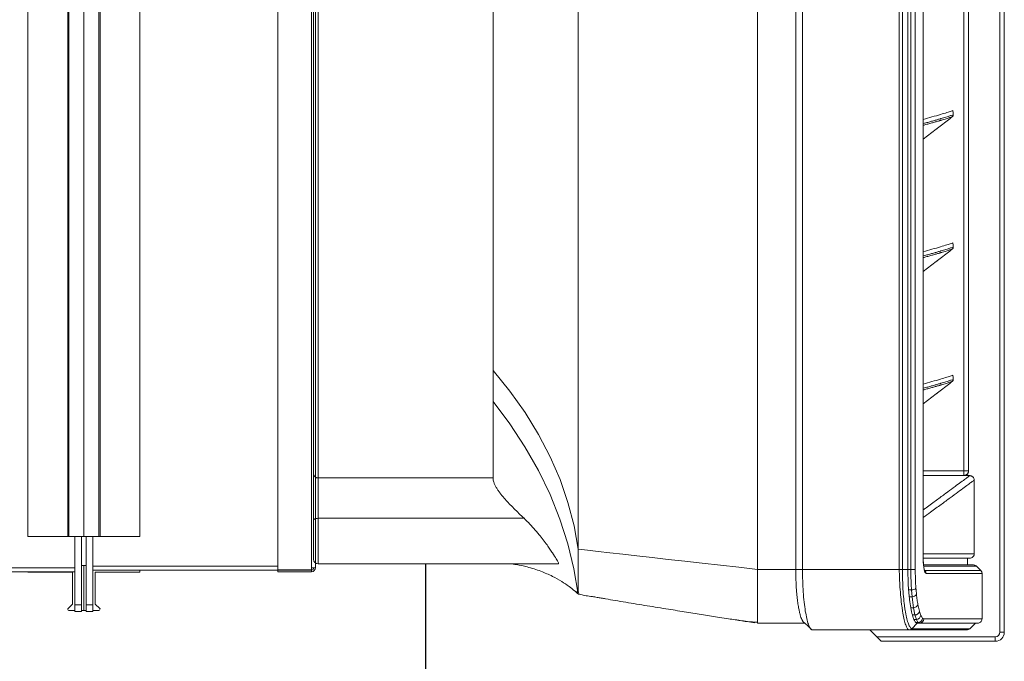
# Model space of a CAD drawing. Units: millimetres. Extents: x 504 to 9628, y -1007 to 5866.
# Drawn here: x 4291 to 4730, y 3316 to 3602 of the extents above; entities that cross this region are included whole.
import ezdxf

# ---------------------------------------------------------------- set-up
doc = ezdxf.new("R2010")
doc.units = ezdxf.units.MM
doc.layers.add('STYCZNE KRAWĘDZIE', color=7, linetype='Continuous', lineweight=0)
doc.layers.add('WIDOCZNA', color=7, linetype='Continuous', lineweight=0)

msp = doc.modelspace()

# ---------------------------------------------------------------- linework, layer by layer
at = {"color": 7, "linetype": 'Continuous', "lineweight": 15}
for p, q in [((4728.12, 3328.75), (4728.12, 3890.75)), ((4730.12, 3890.75), (4730.12, 3328.75)), ((4620.12, 3862.75), (4620.12, 3356.75)), ((4620.12, 3356.75), (4620.12, 3862.75)), ((4637.12, 3862.75), (4637.12, 3356.75)), ((4640.12, 3862.75), (4640.12, 3356.75)), ((4683.29, 3356.75), (4683.29, 3862.75)), ((4684.71, 3862.75), (4684.71, 3356.75)), ((4687.12, 3862.75), (4687.12, 3356.75)), ((4688.45, 3356.75), (4688.45, 3862.75)), ((4690.42, 3862.75), (4690.42, 3356.75)), ((4693.9, 3362.75), (4693.9, 3856.75)), ((4693.93, 3362.75), (4693.93, 3856.75)), ((4540.12, 3853.75), (4540.12, 3365.75)), ((4712.12, 3400.68), (4712.12, 3825.75)), ((4714.12, 3825.75), (4714.12, 3400.56)), ((4422.12, 3399.23), (4422.12, 3690.33)), ((4424.12, 3690.98), (4424.12, 3397.54)), ((4502.12, 3690.98), (4502.12, 3445.5)), ((4705.78, 3557.68), (4700.32, 3553.5)), ((4705.78, 3557.68), (4705.82, 3557.72)), ((4706.42, 3558.18), (4706.96, 3558.59)), ((4693.93, 3548.6), (4699.68, 3553.01)), ((4700.28, 3553.47), (4700.32, 3553.5)), ((4706.42, 3499.18), (4706.96, 3499.59)), ((4705.78, 3498.68), (4700.32, 3494.5)), ((4705.78, 3498.68), (4705.82, 3498.72)), ((4693.93, 3489.6), (4699.68, 3494.01)), ((4700.28, 3494.47), (4700.32, 3494.5)), ((4502.12, 3445.5), (4502.12, 3431.63)), ((4705.78, 3439.68), (4700.32, 3435.5)), ((4705.78, 3439.68), (4705.82, 3439.72)), ((4706.42, 3440.18), (4706.96, 3440.59)), ((4693.93, 3430.6), (4699.68, 3435.01)), ((4700.28, 3435.47), (4700.32, 3435.5)), ((4502.12, 3431.63), (4502.12, 3397.54)), ((4422.12, 3378.84), (4422.12, 3399.23)), ((4693.93, 3400.68), (4712.12, 3400.68)), ((4712.12, 3398.68), (4693.93, 3398.68)), ((4712.12, 3400.68), (4712.12, 3398.68)), ((4712.12, 3400.68), (4714.12, 3400.68)), ((4714.71, 3398.56), (4712.12, 3398.56)), ((4424.12, 3397.54), (4502.12, 3397.54)), ((4424.12, 3397.54), (4424.12, 3379.54)), ((4716.71, 3396.56), (4716.71, 3363.75)), ((4422.12, 3361.28), (4422.12, 3378.84)), ((4515.96, 3379.54), (4424.12, 3379.54)), ((4424.12, 3379.54), (4424.12, 3359.28)), ((4693.93, 3363.75), (4716.71, 3363.75)), ((4424.12, 3359.28), (4531.23, 3359.28)), ((4693.9, 3362.75), (4693.93, 3362.75)), ((4714.71, 3361.75), (4693.99, 3361.75)), ((4713.66, 3361.75), (4713.66, 3358.75)), ((4620.12, 3356.75), (4637.12, 3356.75)), ((4620.12, 3332.75), (4620.12, 3356.75)), ((4640.12, 3356.75), (4637.12, 3356.75)), ((4683.29, 3356.75), (4640.12, 3356.75)), ((4687.12, 3356.75), (4684.71, 3356.75)), ((4688.45, 3356.75), (4687.12, 3356.75)), ((4690.42, 3356.75), (4688.45, 3356.75)), ((4717.79, 3358.16), (4694.24, 3358.16)), ((4694.29, 3358.75), (4716.38, 3358.75)), ((4694.65, 3356.33), (4694.43, 3356.55)), ((4694.65, 3356.33), (4719.62, 3356.33)), ((4720.21, 3354.92), (4695.23, 3354.92)), ((4719.62, 3356.33), (4717.79, 3358.16)), ((4720.21, 3334.75), (4720.21, 3354.92)), ((4687.45, 3347.62), (4688.75, 3347.62)), ((4689, 3344.59), (4688.75, 3347.62)), ((4689, 3344.59), (4687.72, 3344.59)), ((4688.4, 3339.67), (4689.62, 3339.67)), ((4690.27, 3336.44), (4689.62, 3339.67)), ((4691.59, 3341.1), (4692.25, 3338.13)), ((4641.17, 3332.75), (4620.12, 3332.75)), ((4639.8, 3334.44), (4640.29, 3333.64)), ((4640.28, 3333.53), (4643.4, 3330.79)), ((4691.31, 3332.75), (4688.91, 3330.34)), ((4690.28, 3336.44), (4689.12, 3336.44)), ((4689.8, 3334.44), (4690.9, 3334.44)), ((4690.9, 3334.44), (4690.28, 3336.44)), ((4691.64, 3333.11), (4690.61, 3333.11)), ((4692.28, 3332.75), (4691.31, 3332.75)), ((4718.21, 3332.75), (4692.28, 3332.75)), ((4692.87, 3336.3), (4693.61, 3335.08)), ((4694.26, 3334.75), (4720.21, 3334.75)), ((4717.21, 3332.75), (4714.79, 3330.33)), ((4642.3, 3331.76), (4644.31, 3329.75)), ((4687.46, 3329.75), (4644.31, 3329.75)), ((4670.21, 3329.75), (4673.21, 3326.75)), ((4687.46, 3329.75), (4687.48, 3329.75)), ((4728.12, 3328.75), (4730.12, 3328.75)), ((4673.21, 3326.75), (4726.12, 3326.75)), ((4726.12, 3324.75), (4675.24, 3324.75)), ((4726.12, 3326.75), (4726.12, 3324.75))]:
    msp.add_line(p, q, dxfattribs=at)
at = {"color": 6}
msp.add_line((4472.22, 2995.35), (4472.22, 3359.28), dxfattribs=at)
at = {"color": 7, "linetype": 'Continuous', "lineweight": 15, "flags": 128}
for points in [[(4707.35, 3559.46), (4707.28, 3560.26), (4707.2, 3561.3)], [(4707.35, 3500.46), (4707.28, 3501.26), (4707.2, 3502.3)], [(4540.12, 3365.75), (4538.26, 3376.2), (4535.55, 3386.57), (4532.01, 3396.84), (4527.63, 3406.96), (4522.44, 3416.92), (4516.44, 3426.68), (4509.67, 3436.22), (4502.12, 3445.5)], [(4707.35, 3441.46), (4707.28, 3442.26), (4707.2, 3443.3)], [(4502.12, 3431.63), (4509.63, 3421.63), (4516.38, 3411.36), (4522.36, 3400.85), (4527.54, 3390.13), (4531.92, 3379.23), (4535.49, 3368.18), (4538.22, 3357), (4540.12, 3345.75)], [(4422.12, 3378.84), (4422.16, 3378.97), (4422.27, 3379.11), (4422.46, 3379.23), (4422.71, 3379.33), (4423.01, 3379.42), (4423.36, 3379.49), (4423.73, 3379.53), (4424.12, 3379.54)], [(4540.12, 3365.75), (4544.25, 3365.28), (4548.96, 3364.75), (4554.24, 3364.16), (4560.04, 3363.51), (4566.33, 3362.8), (4573.06, 3362.04), (4580.19, 3361.24), (4587.68, 3360.4), (4595.46, 3359.52), (4603.5, 3358.62), (4611.74, 3357.69), (4620.12, 3356.75)], [(4539.92, 3347.19), (4539.97, 3346.83), (4540.12, 3345.75), (4540.12, 3345.75), (4540.12, 3345.75)]]:
    msp.add_lwpolyline(points, dxfattribs=at)
at = {"color": 7, "linetype": 'Continuous', "lineweight": 15}
for centre, radius, start, end in [((4423.98, 3399.4), 1.87, 185.057, 274.2914), ((4712.12, 3400.68), 2, 269.9991, 0.0003), ((4424.12, 3361.28), 2, 180, 270), ((4540.91, 3347.75), 2, 227.7053, 270), ((4688.92, 3350.11), 2.5, 266.1167, 316.147), ((4689.11, 3346.8), 2.21, 267.1417, 327.3147), ((4689.61, 3341.75), 2.08, 270.1147, 341.6575), ((4690.21, 3338.51), 2.07, 271.9041, 349.4234), ((4690.81, 3336.51), 2.07, 272.4987, 354.1911), ((4691.57, 3335.15), 2.04, 271.9038, 358.0344), ((4692.27, 3334.73), 1.99, 270.4029, 0.3955), ((4726.12, 3328.75), 2, 270, 0), ((4726.12, 3328.75), 4, 270, 0)]:
    msp.add_arc(centre, radius, start, end, dxfattribs=at)
for points, knots in [([(4693.93, 3557.41), (4695.27, 3557.77), (4698.24, 3558.58), (4701.79, 3559.62), (4704.68, 3560.49), (4706.63, 3561.11), (4707.01, 3561.23), (4707.2, 3561.3)], [0, 0, 0, 0, 0.1709805, 0.377676, 0.5851085, 0.7925466, 1, 1, 1, 1]), ([(4693.93, 3555.53), (4694.32, 3555.63), (4695.35, 3555.91), (4696.88, 3556.33), (4698.55, 3556.8), (4700.08, 3557.24), (4701.13, 3557.55), (4702.11, 3557.84), (4703.03, 3558.11), (4704.11, 3558.44), (4705.04, 3558.73), (4705.82, 3558.97), (4706.86, 3559.3), (4707.14, 3559.39), (4707.35, 3559.46)], [0, 0, 0, 0, 0.046883, 0.12586, 0.204838, 0.283817, 0.362796, 0.382541, 0.461524, 0.540504, 0.619486, 0.698469, 0.777452, 1, 1, 1, 1]), ([(4701.87, 3557.01), (4701.72, 3556.96), (4701.46, 3556.89), (4700.74, 3556.68), (4699.7, 3556.37), (4698.17, 3555.93), (4696.5, 3555.46), (4695.08, 3555.07), (4694.19, 3554.83), (4693.93, 3554.76)], [0, 0, 0, 0, 0.077134, 0.12682, 0.325563, 0.524305, 0.723048, 0.92179, 1, 1, 1, 1]), ([(4706.96, 3558.59), (4706.75, 3558.52), (4706.47, 3558.43), (4705.43, 3558.1), (4704.66, 3557.86), (4703.72, 3557.57), (4702.79, 3557.29), (4702.13, 3557.09), (4701.87, 3557.01)], [0, 0, 0, 0, 0.379235, 0.513836, 0.648437, 0.783038, 0.917635, 1, 1, 1, 1]), ([(4705.82, 3557.72), (4705.84, 3557.73), (4705.91, 3557.79), (4706.11, 3557.94), (4706.31, 3558.09), (4706.42, 3558.18)], [0, 0, 0, 0, 0.105235, 0.519167, 1, 1, 1, 1]), ([(4706.96, 3558.59), (4707.04, 3558.67), (4707.2, 3558.82), (4707.34, 3559.13), (4707.34, 3559.35), (4707.35, 3559.46)], [0, 0, 0, 0, 0.339211, 0.678423, 1, 1, 1, 1]), ([(4699.68, 3553.01), (4699.79, 3553.09), (4699.99, 3553.25), (4700.19, 3553.4), (4700.26, 3553.46), (4700.28, 3553.47)], [0, 0, 0, 0, 0.481164, 0.894923, 1, 1, 1, 1]), ([(4693.93, 3498.41), (4695.27, 3498.77), (4698.24, 3499.58), (4701.79, 3500.62), (4704.68, 3501.49), (4706.63, 3502.11), (4707.01, 3502.23), (4707.2, 3502.3)], [0, 0, 0, 0, 0.1709805, 0.377676, 0.5851085, 0.7925466, 1, 1, 1, 1]), ([(4693.93, 3496.53), (4694.32, 3496.63), (4695.35, 3496.91), (4696.88, 3497.33), (4698.55, 3497.8), (4700.08, 3498.24), (4701.13, 3498.55), (4702.11, 3498.84), (4703.03, 3499.11), (4704.11, 3499.44), (4705.04, 3499.73), (4705.82, 3499.97), (4706.86, 3500.3), (4707.14, 3500.39), (4707.35, 3500.46)], [0, 0, 0, 0, 0.0468832, 0.1258603, 0.2048382, 0.2838169, 0.3627964, 0.3825413, 0.4615245, 0.5405036, 0.6194857, 0.6984686, 0.7774523, 1, 1, 1, 1]), ([(4706.96, 3499.59), (4706.75, 3499.52), (4706.47, 3499.43), (4705.43, 3499.1), (4704.66, 3498.86), (4703.72, 3498.57), (4702.79, 3498.29), (4702.13, 3498.09), (4701.87, 3498.01)], [0, 0, 0, 0, 0.379235, 0.513836, 0.648437, 0.783038, 0.917635, 1, 1, 1, 1]), ([(4706.96, 3499.59), (4707.04, 3499.67), (4707.2, 3499.82), (4707.34, 3500.13), (4707.34, 3500.35), (4707.35, 3500.46)], [0, 0, 0, 0, 0.339213, 0.678424, 1, 1, 1, 1]), ([(4701.87, 3498.01), (4701.72, 3497.96), (4701.46, 3497.89), (4700.74, 3497.68), (4699.7, 3497.37), (4698.17, 3496.93), (4696.5, 3496.46), (4695.08, 3496.07), (4694.19, 3495.83), (4693.93, 3495.76)], [0, 0, 0, 0, 0.077134, 0.12682, 0.325563, 0.524305, 0.723048, 0.92179, 1, 1, 1, 1]), ([(4705.82, 3498.72), (4705.84, 3498.73), (4705.91, 3498.79), (4706.11, 3498.94), (4706.31, 3499.09), (4706.42, 3499.18)], [0, 0, 0, 0, 0.105235, 0.519167, 1, 1, 1, 1]), ([(4699.68, 3494.01), (4699.79, 3494.09), (4699.99, 3494.25), (4700.19, 3494.4), (4700.26, 3494.46), (4700.28, 3494.47)], [0, 0, 0, 0, 0.481164, 0.894923, 1, 1, 1, 1]), ([(4502.12, 3431.63), (4502.19, 3433.7), (4502.22, 3435.91), (4502.22, 3440.54), (4502.19, 3442.97), (4502.12, 3445.5)], [0, 0, 0, 0, 0.5, 0.5, 1, 1, 1, 1]), ([(4693.93, 3439.41), (4695.27, 3439.77), (4698.24, 3440.58), (4701.79, 3441.62), (4704.68, 3442.49), (4706.63, 3443.11), (4707.01, 3443.23), (4707.2, 3443.3)], [0, 0, 0, 0, 0.17098, 0.377676, 0.585109, 0.792547, 1, 1, 1, 1]), ([(4693.93, 3437.53), (4694.32, 3437.63), (4695.35, 3437.91), (4696.88, 3438.33), (4698.55, 3438.8), (4700.08, 3439.24), (4701.13, 3439.55), (4702.11, 3439.84), (4703.03, 3440.11), (4704.11, 3440.44), (4705.04, 3440.73), (4705.82, 3440.97), (4706.86, 3441.3), (4707.14, 3441.39), (4707.35, 3441.46)], [0, 0, 0, 0, 0.046883, 0.12586, 0.204838, 0.283817, 0.362796, 0.382541, 0.461524, 0.540504, 0.619486, 0.698469, 0.777452, 1, 1, 1, 1]), ([(4701.87, 3439.01), (4701.72, 3438.96), (4701.46, 3438.89), (4700.74, 3438.68), (4699.7, 3438.37), (4698.17, 3437.93), (4696.5, 3437.46), (4695.08, 3437.07), (4694.19, 3436.83), (4693.93, 3436.76)], [0, 0, 0, 0, 0.077134, 0.12682, 0.325563, 0.524305, 0.723048, 0.92179, 1, 1, 1, 1]), ([(4706.96, 3440.59), (4706.75, 3440.52), (4706.47, 3440.43), (4705.43, 3440.1), (4704.66, 3439.86), (4703.72, 3439.57), (4702.79, 3439.29), (4702.13, 3439.09), (4701.87, 3439.01)], [0, 0, 0, 0, 0.379235, 0.513836, 0.648437, 0.783038, 0.917635, 1, 1, 1, 1]), ([(4705.82, 3439.72), (4705.84, 3439.73), (4705.91, 3439.79), (4706.11, 3439.94), (4706.31, 3440.09), (4706.42, 3440.18)], [0, 0, 0, 0, 0.105235, 0.519164, 1, 1, 1, 1]), ([(4706.96, 3440.59), (4707.04, 3440.67), (4707.2, 3440.82), (4707.34, 3441.13), (4707.34, 3441.35), (4707.35, 3441.46)], [0, 0, 0, 0, 0.339213, 0.678424, 1, 1, 1, 1]), ([(4699.68, 3435.01), (4699.79, 3435.09), (4699.99, 3435.25), (4700.19, 3435.4), (4700.26, 3435.46), (4700.28, 3435.47)], [0, 0, 0, 0, 0.481162, 0.894923, 1, 1, 1, 1]), ([(4693.93, 3383.28), (4694.36, 3383.6), (4696.58, 3385.22), (4699.97, 3387.71), (4704.07, 3390.73), (4707.5, 3393.25), (4710.31, 3395.32), (4712.46, 3396.9), (4714, 3398.04), (4714.47, 3398.39), (4714.71, 3398.56)], [0, 0, 0, 0, 0.032945, 0.170147, 0.30763, 0.445113, 0.583686, 0.722259, 0.86113, 1, 1, 1, 1]), ([(4714.12, 3400.56), (4714.12, 3400.43), (4714.11, 3400.3), (4714.06, 3400.04), (4714.02, 3399.92), (4713.92, 3399.67), (4713.86, 3399.56), (4713.71, 3399.34), (4713.63, 3399.24), (4713.35, 3398.96), (4713.13, 3398.81), (4712.65, 3398.61), (4712.39, 3398.56), (4712.12, 3398.56)], [0, 0, 0, 0, 0.125, 0.125, 0.25, 0.25, 0.375, 0.375, 0.5, 0.5, 0.75, 0.75, 1, 1, 1, 1]), ([(4714.71, 3398.56), (4714.84, 3398.56), (4714.97, 3398.55), (4715.22, 3398.5), (4715.35, 3398.46), (4715.59, 3398.36), (4715.71, 3398.3), (4715.92, 3398.15), (4716.03, 3398.07), (4716.3, 3397.79), (4716.45, 3397.57), (4716.65, 3397.09), (4716.71, 3396.82), (4716.71, 3396.56)], [0, 0, 0, 0, 0.125, 0.125, 0.25, 0.25, 0.375, 0.375, 0.5, 0.5, 0.75, 0.75, 1, 1, 1, 1]), ([(4502.12, 3397.54), (4502.12, 3396.97), (4502.25, 3396.32), (4502.56, 3395.42), (4502.63, 3395.23), (4502.79, 3394.86), (4502.87, 3394.67), (4503.15, 3394.1), (4503.35, 3393.71), (4503.82, 3392.92), (4504.07, 3392.52), (4504.61, 3391.71), (4504.9, 3391.31), (4505.79, 3390.12), (4506.44, 3389.32), (4507.46, 3388.13), (4507.81, 3387.74), (4508.52, 3386.96), (4508.88, 3386.58), (4509.96, 3385.43), (4510.7, 3384.67), (4512.19, 3383.18), (4512.94, 3382.44), (4514.46, 3380.97), (4515.21, 3380.25), (4515.96, 3379.54)], [0, 0, 0, 0, 0.125, 0.125, 0.15625, 0.15625, 0.1875, 0.1875, 0.25, 0.25, 0.3125, 0.3125, 0.375, 0.375, 0.5, 0.5, 0.5625, 0.5625, 0.625, 0.625, 0.75, 0.75, 0.875, 0.875, 1, 1, 1, 1]), ([(4716.71, 3396.56), (4716.47, 3396.39), (4716, 3396.04), (4714.46, 3394.91), (4712.31, 3393.33), (4709.5, 3391.26), (4706.07, 3388.74), (4701.98, 3385.74), (4697.96, 3382.79), (4695.04, 3380.66), (4693.93, 3379.84)], [0, 0, 0, 0, 0.131848, 0.263695, 0.395827, 0.527958, 0.658458, 0.788959, 0.919726, 1, 1, 1, 1]), ([(4531.23, 3359.3), (4531.25, 3359.29), (4531.38, 3359.25), (4531.36, 3359.44), (4531.17, 3360.02), (4530.39, 3361.45), (4529.01, 3363.63), (4527.54, 3365.79), (4526.14, 3367.76), (4524.52, 3369.93), (4522.56, 3372.4), (4520.36, 3374.99), (4518.1, 3377.45), (4516.61, 3378.9), (4515.96, 3379.54)], [0, 0, 0, 0, 0.012363, 0.071804, 0.131259, 0.249034, 0.37775, 0.452064, 0.526423, 0.614854, 0.703339, 0.810027, 0.916772, 1, 1, 1, 1]), ([(4716.71, 3363.75), (4716.71, 3363.61), (4716.69, 3363.48), (4716.64, 3363.23), (4716.6, 3363.1), (4716.5, 3362.86), (4716.44, 3362.75), (4716.3, 3362.53), (4716.21, 3362.43), (4715.94, 3362.15), (4715.71, 3362), (4715.23, 3361.8), (4714.97, 3361.75), (4714.71, 3361.75)], [0, 0, 0, 0, 0.125, 0.125, 0.25, 0.25, 0.375, 0.375, 0.5, 0.5, 0.75, 0.75, 1, 1, 1, 1]), ([(4509.55, 3359.28), (4510.58, 3359.16), (4513.21, 3358.87), (4517.89, 3357.82), (4523.26, 3356.13), (4528.4, 3353.86), (4532.56, 3351.54), (4535.82, 3349.33), (4538.07, 3347.61), (4539.19, 3346.58), (4539.55, 3346.26)], [0, 0, 0, 0, 0.093978, 0.238498, 0.432633, 0.601121, 0.744566, 0.862927, 0.955857, 1, 1, 1, 1]), ([(4540.12, 3359.97), (4540.12, 3359.62), (4540.12, 3359.26), (4540.12, 3358.56), (4540.12, 3358.21), (4540.12, 3357.18), (4540.12, 3356.52), (4540.12, 3355.87)], [0, 0, 0, 0, 0.25, 0.25, 0.5, 0.5, 1, 1, 1, 1]), ([(4695.23, 3354.92), (4695.08, 3354.99), (4694.79, 3355.14), (4694.39, 3356.49), (4694.09, 3358.49), (4693.93, 3360.71), (4693.91, 3362.17), (4693.9, 3362.75)], [0, 0, 0, 0, 0.2168511, 0.4335505, 0.6485495, 0.8608525, 1, 1, 1, 1]), ([(4694.03, 3360), (4694.02, 3360.14), (4693.97, 3360.72), (4693.94, 3361.66), (4693.94, 3362.45), (4693.94, 3362.75)], [0, 0, 0, 0, 0.162822, 0.687996, 1, 1, 1, 1]), ([(4694.61, 3356.23), (4694.61, 3356.24), (4694.6, 3356.25), (4694.5, 3356.55), (4694.36, 3357.1), (4694.22, 3357.97), (4694.1, 3358.95), (4694.05, 3359.69), (4694.03, 3360)], [0, 0, 0, 0, 0.09578, 0.244551, 0.42269, 0.628579, 0.844356, 1, 1, 1, 1]), ([(4620.12, 3356.75), (4620.12, 3356.59), (4620.12, 3356.27), (4620.12, 3355.8), (4620.12, 3355.33), (4620.12, 3354.86), (4620.12, 3354.4), (4620.12, 3353.93), (4620.12, 3353.46), (4620.12, 3352.99), (4620.12, 3352.53), (4620.12, 3351.45), (4620.12, 3349.77), (4620.12, 3347.55), (4620.12, 3345.42), (4620.12, 3343.39), (4620.12, 3341.5), (4620.12, 3339.75), (4620.12, 3338.16), (4620.12, 3336.76), (4620.12, 3335.55), (4620.12, 3334.74), (4620.12, 3334.22), (4620.12, 3333.92), (4620.12, 3333.64), (4620.12, 3333.4), (4620.12, 3333.27), (4620.12, 3333.21)], [0, 0, 0, 0, 0.014305, 0.028592, 0.042866, 0.057133, 0.071399, 0.085668, 0.099947, 0.114241, 0.128555, 0.142894, 0.214388, 0.285737, 0.357042, 0.428585, 0.500123, 0.571423, 0.642706, 0.714262, 0.785788, 0.857109, 0.885675, 0.914203, 0.942737, 0.971321, 1, 1, 1, 1]), ([(4637.12, 3356.75), (4637.12, 3355.96), (4637.13, 3355.18), (4637.16, 3353.61), (4637.18, 3352.83), (4637.26, 3350.54), (4637.34, 3349.06), (4637.45, 3347.62)], [0, 0, 0, 0, 0.25, 0.25, 0.5, 0.5, 1, 1, 1, 1]), ([(4640.12, 3356.75), (4640.12, 3353.3), (4640.3, 3348.2), (4640.84, 3342.1), (4641.37, 3338.11), (4642.03, 3334.73), (4642.74, 3332.16), (4643.52, 3330.42), (4644.05, 3329.87), (4644.31, 3329.75)], [0, 0, 0, 0, 0.25, 0.375, 0.5, 0.625, 0.75, 0.875, 1, 1, 1, 1]), ([(4687.48, 3329.75), (4687.43, 3329.78), (4687.15, 3329.94), (4686.65, 3330.67), (4685.98, 3332.41), (4685.34, 3334.91), (4684.82, 3337.65), (4684.36, 3340.8), (4683.95, 3344.35), (4683.6, 3348.56), (4683.39, 3352.74), (4683.29, 3355.4), (4683.29, 3356.75), (4683.29, 3356.75)], [0, 0, 0, 0, 0.024997, 0.143188, 0.261407, 0.379344, 0.497303, 0.569292, 0.688031, 0.806759, 0.903387, 0.999999, 1, 1, 1, 1]), ([(4684.71, 3356.75), (4684.68, 3356.75), (4684.49, 3356.75), (4684.04, 3356.74), (4683.56, 3356.75), (4683.29, 3356.75)], [0, 0, 0, 0, 0.070465, 0.500366, 1, 1, 1, 1]), ([(4684.71, 3356.75), (4684.71, 3356.75), (4684.71, 3355.45), (4684.73, 3352.86), (4684.88, 3348.79), (4685.15, 3344.64), (4685.52, 3341.14), (4685.97, 3338.02), (4686.5, 3335.31), (4687.19, 3332.87), (4687.93, 3331.19), (4688.51, 3330.5), (4688.83, 3330.36), (4688.9, 3330.33)], [0, 0, 0, 0, 0.000001, 0.09489, 0.189789, 0.308179, 0.426579, 0.498578, 0.616669, 0.734742, 0.852883, 0.971001, 1, 1, 1, 1]), ([(4687.12, 3356.75), (4687.14, 3354.99), (4687.17, 3351.86), (4687.36, 3348.91), (4687.45, 3347.62)], [0, 0, 0, 0, 0.560607, 1, 1, 1, 1]), ([(4688.75, 3347.62), (4688.68, 3348.74), (4688.55, 3351), (4688.46, 3354.1), (4688.45, 3356.03), (4688.45, 3356.75)], [0, 0, 0, 0, 0.380396, 0.769708, 1, 1, 1, 1]), ([(4690.42, 3356.75), (4690.42, 3356.03), (4690.43, 3355.31), (4690.45, 3353.88), (4690.47, 3353.17), (4690.54, 3351.07), (4690.62, 3349.71), (4690.72, 3348.38)], [0, 0, 0, 0, 0.25, 0.25, 0.5, 0.5, 1, 1, 1, 1]), ([(4695.23, 3354.92), (4695.23, 3355.18), (4695.18, 3355.44), (4694.98, 3355.93), (4694.83, 3356.15), (4694.65, 3356.33)], [0, 0, 0, 0, 0.5, 0.5, 1, 1, 1, 1]), ([(4716.38, 3358.75), (4716.61, 3358.72), (4717.05, 3358.68), (4717.52, 3358.41), (4717.74, 3358.21), (4717.79, 3358.16)], [0, 0, 0, 0, 0.429338, 0.858681, 1, 1, 1, 1]), ([(4719.62, 3356.33), (4719.72, 3356.24), (4719.8, 3356.14), (4719.94, 3355.92), (4720.01, 3355.8), (4720.11, 3355.56), (4720.14, 3355.44), (4720.2, 3355.18), (4720.21, 3355.05), (4720.21, 3354.92)], [0, 0, 0, 0, 0.25, 0.25, 0.5, 0.5, 0.75, 0.75, 1, 1, 1, 1]), ([(4540.12, 3353.46), (4540.12, 3353.13), (4540.12, 3352.82), (4540.12, 3352.19), (4540.12, 3351.89), (4540.12, 3351.01), (4540.12, 3350.47), (4540.12, 3349.97)], [0, 0, 0, 0, 0.25, 0.25, 0.5, 0.5, 1, 1, 1, 1]), ([(4539.56, 3346.27), (4539.56, 3346.31), (4539.54, 3346.38), (4539.57, 3346.94), (4539.76, 3347.27), (4539.82, 3347.37), (4539.83, 3347.38)], [0, 0, 0, 0, 0.229351, 0.458704, 0.917408, 1, 1, 1, 1]), ([(4540.31, 3346.48), (4540.24, 3346.57), (4540.11, 3346.75), (4539.99, 3347.01), (4539.94, 3347.17), (4539.92, 3347.26), (4539.9, 3347.31), (4539.89, 3347.36), (4539.89, 3347.38), (4539.9, 3347.35), (4539.91, 3347.24), (4539.92, 3347.19)], [0, 0, 0, 0, 0.102293, 0.182696, 0.23273, 0.265049, 0.301284, 0.360262, 0.489175, 0.764173, 1, 1, 1, 1]), ([(4539.94, 3347.18), (4539.93, 3347.21), (4539.92, 3347.26), (4539.9, 3347.31), (4539.89, 3347.36), (4539.89, 3347.38), (4539.89, 3347.37), (4539.89, 3347.37)], [0, 0, 0, 0, 0.12041, 0.255407, 0.475138, 0.955418, 1, 1, 1, 1]), ([(4539.9, 3347.32), (4539.9, 3347.32), (4539.9, 3347.31), (4539.91, 3347.25), (4539.92, 3347.19)], [0, 0, 0, 0, 0.005224, 1, 1, 1, 1]), ([(4540.12, 3348.35), (4540.12, 3348.17), (4540.12, 3347.99), (4540.12, 3347.66), (4540.12, 3347.5), (4540.12, 3347.07), (4540.12, 3346.81), (4540.12, 3346.6)], [0, 0, 0, 0, 0.25, 0.25, 0.5, 0.5, 1, 1, 1, 1]), ([(4540.12, 3346.6), (4540.12, 3346.34), (4540.12, 3345.93), (4540.12, 3345.86), (4540.12, 3345.83)], [0, 0, 0, 0, 0.620775, 1, 1, 1, 1]), ([(4540.12, 3345.77), (4541.28, 3345.49), (4543.35, 3344.98), (4546.16, 3344.72), (4548.4, 3344.35), (4550.46, 3343.97), (4553.11, 3343.5), (4556.78, 3342.87), (4562.95, 3341.85), (4570.86, 3340.54), (4579.87, 3339.09), (4588.26, 3337.74), (4595.84, 3336.53), (4602.19, 3335.53), (4607.07, 3334.76), (4609.74, 3334.39), (4612.5, 3333.99), (4615.88, 3333.47), (4618.59, 3333.3), (4620.12, 3333.21)], [0, 0, 0, 0, 0.050204, 0.090071, 0.119717, 0.142433, 0.166582, 0.219517, 0.279765, 0.397268, 0.513754, 0.61104, 0.703131, 0.788905, 0.839033, 0.882473, 0.909793, 0.948839, 1, 1, 1, 1]), ([(4637.72, 3344.59), (4637.76, 3344.14), (4637.81, 3343.7), (4637.92, 3342.84), (4637.97, 3342.41), (4638.14, 3341.18), (4638.27, 3340.41), (4638.4, 3339.67)], [0, 0, 0, 0, 0.25, 0.25, 0.5, 0.5, 1, 1, 1, 1]), ([(4687.72, 3344.59), (4687.76, 3344.16), (4687.96, 3342.4), (4688.2, 3340.8), (4688.4, 3339.69), (4688.4, 3339.67)], [0.3353324, 0.3353324, 0.3353324, 0.3353324, 0.375, 0.5, 0.5014146, 0.5014146, 0.5014146, 0.5014146]), ([(4690.96, 3345.6), (4691.05, 3344.8), (4691.24, 3343.18), (4691.47, 3341.8), (4691.59, 3341.1)], [0, 0, 0, 0, 0.495647, 1, 1, 1, 1]), ([(4639.12, 3336.44), (4638.99, 3336.9), (4638.87, 3337.4), (4638.63, 3338.48), (4638.51, 3339.06), (4638.4, 3339.67)], [0, 0, 0, 0, 0.5, 0.5, 1, 1, 1, 1]), ([(4610.4, 3334.29), (4610.67, 3334.25), (4611.26, 3334.15), (4612.9, 3333.83), (4615.51, 3333.42), (4617.66, 3333.12), (4618.87, 3332.95)], [0, 0, 0, 0, 0.113052, 0.245373, 0.575591, 1, 1, 1, 1]), ([(4689.12, 3336.44), (4689.24, 3336.01), (4689.46, 3335.26), (4689.7, 3334.69), (4689.8, 3334.44)], [0, 0, 0, 0, 0.559636, 1, 1, 1, 1]), ([(4690.61, 3333.11), (4690.74, 3332.99), (4690.97, 3332.78), (4691.21, 3332.76), (4691.31, 3332.75)], [0, 0, 0, 0, 0.558376, 1, 1, 1, 1]), ([(4692.28, 3332.75), (4692.28, 3332.75), (4692.11, 3332.75), (4691.87, 3332.93), (4691.64, 3333.11)], [0, 0, 0, 0, 0.000014, 1, 1, 1, 1]), ([(4718.21, 3332.75), (4718.36, 3332.76), (4718.73, 3332.78), (4719.29, 3333.02), (4719.8, 3333.47), (4720.14, 3334.07), (4720.19, 3334.52), (4720.21, 3334.75)], [0, 0, 0, 0, 0.141297, 0.355995, 0.570669, 0.78534, 1, 1, 1, 1]), ([(4713.38, 3329.75), (4712.68, 3329.75), (4710.17, 3329.75), (4703.68, 3329.75), (4701.07, 3329.75), (4696.47, 3329.75), (4694.83, 3329.75), (4691.31, 3329.75), (4689.44, 3329.75), (4687.46, 3329.75)], [0, 0, 0, 0, 0.5, 0.5, 0.75, 0.75, 0.875, 0.875, 1, 1, 1, 1]), ([(4688.9, 3330.33), (4688.87, 3330.31), (4688.68, 3330.13), (4688.23, 3329.84), (4687.74, 3329.78), (4687.48, 3329.75)], [0, 0, 0, 0, 0.068942, 0.498545, 1, 1, 1, 1]), ([(4688.91, 3330.34), (4689.4, 3330.34), (4689.89, 3330.34), (4690.85, 3330.34), (4692.27, 3330.34), (4693.63, 3330.34), (4696.26, 3330.34), (4697.91, 3330.34), (4702.5, 3330.34), (4705.11, 3330.34), (4711.59, 3330.33), (4714.1, 3330.33), (4714.79, 3330.33)], [0, 0, 0, 0, 0.03125, 0.03125, 0.0625, 0.125, 0.125, 0.25, 0.25, 0.5, 0.5, 1, 1, 1, 1]), ([(4714.79, 3330.33), (4714.61, 3330.15), (4714.39, 3330), (4713.9, 3329.8), (4713.65, 3329.75), (4713.38, 3329.75)], [0, 0, 0, 0, 0.5, 0.5, 1, 1, 1, 1]), ([(4675.24, 3324.75), (4675.24, 3324.75), (4675.21, 3324.77), (4675.14, 3324.84), (4675.08, 3324.89), (4674.95, 3325.02), (4674.87, 3325.1), (4674.7, 3325.27), (4674.61, 3325.36), (4674.31, 3325.65), (4674.1, 3325.86), (4673.66, 3326.3), (4673.44, 3326.52), (4673.21, 3326.75)], [0, 0, 0, 0, 0.125, 0.125, 0.25, 0.25, 0.375, 0.375, 0.5, 0.5, 0.75, 0.75, 1, 1, 1, 1])]:
    msp.add_open_spline(points, degree=3, knots=knots, dxfattribs=at)
for points in [[(4712.12, 3398.56), (4712.12, 3398.62), (4712.12, 3398.66), (4712.12, 3398.68)], [(4540.12, 3365.75), (4540.12, 3363.79), (4540.12, 3361.84), (4540.12, 3359.97)], [(4540.12, 3355.87), (4540.12, 3355.03), (4540.12, 3354.22), (4540.12, 3353.46)], [(4683.29, 3356.75), (4683.29, 3356.75), (4683.29, 3356.75), (4683.29, 3356.75)], [(4684.71, 3356.75), (4684.71, 3356.75), (4684.71, 3356.75), (4684.71, 3356.75)], [(4540.12, 3349.97), (4540.12, 3349.37), (4540.12, 3348.83), (4540.12, 3348.35)], [(4637.45, 3347.62), (4637.53, 3346.57), (4637.62, 3345.56), (4637.72, 3344.59)], [(4687.45, 3347.62), (4687.53, 3346.57), (4687.61, 3345.56), (4687.72, 3344.59)], [(4690.72, 3348.38), (4690.79, 3347.42), (4690.87, 3346.5), (4690.96, 3345.6)], [(4689.62, 3339.67), (4689.38, 3341.14), (4689.17, 3342.78), (4689, 3344.59)], [(4689.12, 3336.44), (4688.86, 3337.37), (4688.62, 3338.44), (4688.4, 3339.67)], [(4692.25, 3338.13), (4692.45, 3337.4), (4692.65, 3336.8), (4692.87, 3336.3)], [(4639.12, 3336.44), (4639.34, 3335.65), (4639.56, 3334.98), (4639.8, 3334.44)], [(4690.61, 3333.11), (4690.33, 3333.39), (4690.07, 3333.83), (4689.8, 3334.44)], [(4691.64, 3333.11), (4691.39, 3333.4), (4691.14, 3333.84), (4690.9, 3334.44)], [(4693.61, 3335.08), (4693.82, 3334.86), (4694.04, 3334.75), (4694.26, 3334.75)], [(4688.9, 3330.33), (4688.9, 3330.34), (4688.9, 3330.34), (4688.91, 3330.34)]]:
    msp.add_open_spline(points, degree=3, dxfattribs=at)
at = {"layer": 'STYCZNE KRAWĘDZIE'}
for p, q in [((4421.18, 3862), (4421.18, 3357.5)), ((4312.98, 3848), (4312.98, 3371.5)), ((4326.39, 3848), (4326.39, 3371.5)), ((4279.18, 3357.5), (4315.68, 3357.5)), ((4406.18, 3358.25), (4323.68, 3358.25)), ((4315.68, 3341), (4318.68, 3341)), ((4323.68, 3341), (4320.68, 3341))]:
    msp.add_line(p, q, dxfattribs=at)
at = {"layer": 'WIDOCZNA'}
for p, q in [((4406.18, 3862.9), (4406.18, 3356.6)), ((4422.93, 3862), (4422.93, 3357.5)), ((4294.68, 3848), (4294.68, 3371.5)), ((4312.48, 3848), (4312.48, 3371.5)), ((4319.68, 3848), (4319.68, 3371.5)), ((4319.68, 3848), (4319.68, 3371.5)), ((4326.89, 3848), (4326.89, 3371.5)), ((4344.68, 3848), (4344.68, 3371.5)), ((4312.48, 3371.5), (4294.68, 3371.5)), ((4312.48, 3371.5), (4312.98, 3371.5)), ((4319.68, 3371.5), (4312.98, 3371.5)), ((4315.68, 3341), (4315.68, 3371.5)), ((4315.68, 3371.5), (4315.68, 3371.5)), ((4315.68, 3371.5), (4318.68, 3371.5)), ((4318.68, 3341), (4318.68, 3371.5)), ((4318.68, 3371.5), (4318.68, 3371.5)), ((4319.68, 3371.5), (4326.39, 3371.5)), ((4323.68, 3371.5), (4320.68, 3371.5)), ((4320.68, 3341), (4320.68, 3371.5)), ((4320.68, 3371.5), (4320.68, 3371.5)), ((4323.68, 3341), (4323.68, 3371.5)), ((4323.68, 3371.5), (4323.68, 3371.5)), ((4326.89, 3371.5), (4326.39, 3371.5)), ((4326.89, 3371.5), (4344.68, 3371.5)), ((4279.18, 3355.75), (4315.68, 3355.75)), ((4294.68, 3355.5), (4294.68, 3355.75)), ((4314.68, 3355.5), (4294.68, 3355.5)), ((4314.68, 3341.22), (4314.68, 3355.5)), ((4318.68, 3358.5), (4319.68, 3358.5)), ((4319.68, 3358.5), (4319.68, 3338.5)), ((4319.68, 3358.5), (4319.68, 3338.5)), ((4320.68, 3358.5), (4319.68, 3358.5)), ((4323.68, 3356.5), (4406.18, 3356.5)), ((4324.68, 3341.22), (4324.68, 3355.5)), ((4324.68, 3355.5), (4344.68, 3355.5)), ((4344.68, 3355.5), (4344.68, 3356.5)), ((4406.18, 3356.6), (4421.18, 3356.6)), ((4421.18, 3356.5), (4406.18, 3356.5)), ((4406.18, 3356.5), (4406.18, 3355.75)), ((4421.18, 3355.75), (4406.18, 3355.75)), ((4421.18, 3357.5), (4422.93, 3357.5)), ((4421.18, 3356.6), (4421.18, 3357.5)), ((4421.18, 3356.5), (4421.18, 3356.6)), ((4421.18, 3356.5), (4421.18, 3355.75)), ((4312.64, 3339.37), (4314.68, 3341.22)), ((4315.68, 3338.5), (4312.98, 3338.5)), ((4315.68, 3338), (4315.68, 3341)), ((4315.68, 3338), (4315.68, 3338)), ((4315.68, 3338), (4318.68, 3338)), ((4315.68, 3338), (4318.68, 3338)), ((4318.68, 3338), (4318.68, 3341)), ((4319.68, 3338.5), (4318.68, 3338.5)), ((4318.68, 3338), (4318.68, 3338)), ((4319.68, 3338.5), (4320.68, 3338.5)), ((4320.68, 3338), (4320.68, 3341)), ((4323.68, 3338), (4320.68, 3338)), ((4320.68, 3338), (4320.68, 3338)), ((4323.68, 3338), (4320.68, 3338)), ((4323.68, 3338), (4323.68, 3341)), ((4323.68, 3338.5), (4326.39, 3338.5)), ((4323.68, 3338), (4323.68, 3338)), ((4326.73, 3339.37), (4324.68, 3341.22))]:
    msp.add_line(p, q, dxfattribs=at)
for centre, radius, start, end in [((4421.18, 3357.5), 1, 270, 0), ((4421.18, 3357.5), 1.75, 270, 0), ((4312.98, 3339), 0.5, 132.2612, 270), ((4326.39, 3339), 0.5, 270, 47.7388)]:
    msp.add_arc(centre, radius, start, end, dxfattribs=at)

doc.saveas('drawing.dxf')
